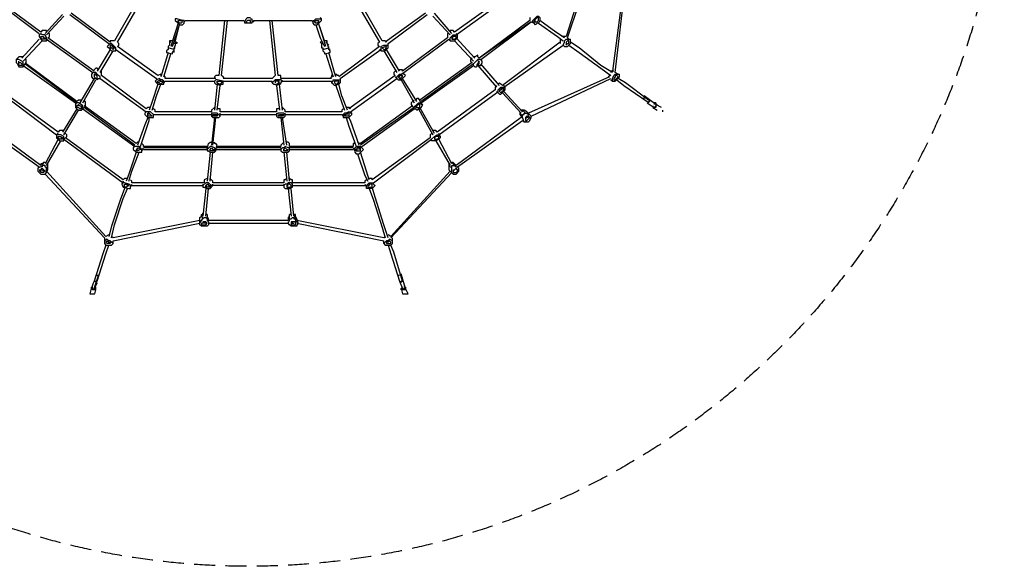
# Model space of a CAD drawing. Units: millimetres. Extents: x -4606 to 4594, y -4607 to 4593.
# Drawn here: x -1399 to 4594, y -4607 to -1282 of the extents above; entities that cross this region are included whole.
import ezdxf

# ---------------------------------------------------------------- set-up
doc = ezdxf.new("R2010")
doc.units = ezdxf.units.MM
doc.header["$LTSCALE"] = 20
doc.linetypes.add('HIDDEN', pattern=[9.525, 6.35, -3.175])
doc.layers.add('2d', color=230, linetype='Continuous')
doc.layers.add('EN-Safetyzone', color=93, linetype='HIDDEN')

msp = doc.modelspace()

# ---------------------------------------------------------------- linework, layer by layer
at = {"layer": '2d'}
for p, q in [((843.1, -1453.9), (843.1, -1427.4)), ((-460.6, -1453.9), (-460.6, -1480.7)), ((2226.1, -1612.8), (2252.5, -1612.8)), ((-1279.7, -2194.6), (-1253.3, -2194.6)), ((1230.9, -2212.2), (1230.9, -2168.2)), ((226.5, -2300.3), (261.7, -2300.3)), ((869.5, -2644), (869.5, -2608.8))]:
    msp.add_line(p, q, dxfattribs=at)
at = {"layer": '2d', "flags": 128}
for points in [[(2058.8, -969.2), (1926.8, -1383.4)], [(1935.6, -1392.2), (2076.4, -969.2)], [(2278.9, -1066.1), (2208.5, -1595.1)], [(2226.1, -1603.9), (2287.7, -1066.1)], [(-654.3, -1119.3), (-821.5, -1409.8)], [(-803.9, -1418.6), (-636.7, -1128.1)], [(623.1, -1128.1), (790.3, -1418.6)], [(807.9, -1409.8), (640.7, -1119.3)], [(-1552.6, -1163.4), (-1279.7, -1365.8)], [(-1270.9, -1357), (-1543.8, -1154.6)], [(1530.2, -1154.6), (1248.5, -1357)], [(1257.3, -1374.6), (1539, -1172.2)], [(-1138.4, -1251.4), (-1244.5, -1365.8)], [(-1094.4, -1251.4), (-856.7, -1427.4)], [(-847.9, -1418.6), (-1085.6, -1242.6)], [(1072, -1242.6), (825.5, -1418.6)], [(843.1, -1427.4), (1081.3, -1251.4)], [(1230.9, -1365.8), (1125.3, -1242.6)], [(-1235.7, -1374.6), (-1129.6, -1260.2)], [(-434.2, -1304.2), (-469.4, -1409.8)], [(-469.4, -1445.1), (-425.4, -1313)], [(-398.5, -1304.2), (-398.5, -1286.6), (-407.3, -1286.6), (-443, -1277.8), (-451.8, -1277.8), (-451.8, -1286.6), (-443, -1295.4), (-434.2, -1304.2), (-425.4, -1313), (-407.3, -1313), (-398.5, -1304.2)], [(-451.8, -1418.6), (-425.4, -1313)], [(-398.5, -1295.4), (-389.7, -1286.6)], [(-389.7, -1286.6), (-37.6, -1286.6)], [(-152.1, -1286.6), (-187.3, -1621.6)], [(-169.7, -1621.6), (-134.5, -1286.6)], [(15.2, -1304.2), (-28.8, -1304.2), (-28.8, -1295.4), (-37.6, -1286.6)], [(-28.8, -1295.4), (-20, -1277.8), (-11.2, -1269), (6.4, -1269)], [(6.4, -1304.2), (6.4, -1286.6), (-11.2, -1286.6), (-20, -1295.4), (-11.2, -1304.2)], [(6.4, -1277.8), (15.2, -1277.8), (15.2, -1286.6), (24, -1295.4)], [(24, -1286.6), (24, -1295.4), (15.2, -1295.4), (15.2, -1304.2)], [(24, -1286.6), (376.6, -1286.6)], [(120.8, -1286.6), (156, -1621.6)], [(173.7, -1621.6), (138.4, -1286.6)], [(376.6, -1286.6), (385.4, -1295.4)], [(385.4, -1286.6), (394.2, -1286.6), (403, -1277.8), (438.2, -1277.8), (429.4, -1269)], [(385.4, -1286.6), (385.4, -1304.2), (394.2, -1313), (411.8, -1313), (438.2, -1286.6), (438.2, -1277.8)], [(403, -1313), (429.4, -1392.2), (455.8, -1445.1)], [(455.8, -1409.8), (420.6, -1304.2)], [(1116.5, -1260.2), (1222.1, -1374.6)], [(1706.3, -1286.6), (1398.2, -1515.9)], [(1407, -1524.7), (1715.1, -1295.4)], [(1706.3, -1269), (1706.3, -1286.6)], [(1715.1, -1295.4), (1732.7, -1304.2), (1723.9, -1295.4), (1723.9, -1286.6), (1750.3, -1260.2), (1759.1, -1260.2), (1767.9, -1269), (1767.9, -1286.6), (1759.1, -1304.2), (1750.3, -1304.2), (1741.5, -1313), (1732.7, -1304.2)], [(1732.7, -1286.6), (1741.5, -1286.6)], [(1759.1, -1304.2), (1874, -1383.4), (1909.2, -1409.8)], [(1918, -1392.2), (1865.2, -1357), (1767.9, -1286.6)], [(-1279.7, -1374.6), (-1270.9, -1365.8)], [(-1279.7, -1374.6), (-1279.7, -1383.4), (-1270.9, -1401), (-1262.1, -1409.8), (-1235.7, -1409.8), (-1235.7, -1392.2), (-1244.5, -1374.6), (-1262.1, -1374.6), (-1270.9, -1365.8)], [(-1235.7, -1357), (-1235.7, -1348.2), (-1262.1, -1348.2), (-1270.9, -1357)], [(-1226.9, -1392.2), (-1218.1, -1383.4), (-1218.1, -1365.8), (-1226.9, -1365.8)], [(464.6, -1445.1), (429.4, -1330.6)], [(1213.3, -1365.8), (1204.5, -1365.8), (1204.5, -1392.2)], [(1213.3, -1401), (1222.1, -1409.8), (1222.1, -1392.2), (1239.7, -1374.6), (1266.1, -1374.6), (1257.3, -1365.8)], [(1248.5, -1357), (1239.7, -1348.2), (1222.1, -1348.2), (1222.1, -1357)], [(1222.1, -1409.8), (1248.5, -1409.8), (1266.1, -1392.2), (1266.1, -1374.6)], [(-1279.7, -1401), (-1385.4, -1515.9)], [(-1376.6, -1533.5), (-1262.1, -1409.8)], [(-1235.7, -1401), (-953.6, -1603.9)], [(-1235.7, -1409.8), (-1226.9, -1401)], [(-944.8, -1595.1), (-1226.9, -1392.2)], [(-856.7, -1427.4), (-856.7, -1436.2)], [(-821.5, -1409.8), (-847.9, -1409.8), (-847.9, -1418.6)], [(-803.9, -1445.1), (-795.1, -1436.2), (-795.1, -1427.4), (-803.9, -1418.6)], [(-469.4, -1409.8), (-487, -1409.8), (-487, -1436.2), (-495.8, -1445.1), (-495.8, -1463.1)], [(-451.8, -1418.6), (-443, -1418.6), (-451.8, -1427.4), (-451.8, -1436.2), (-460.6, -1463.1), (-495.8, -1453.9)], [(-478.2, -1418.6), (-487, -1418.6)], [(-460.6, -1383.4), (-478.2, -1445.1)], [(-443, -1418.6), (-443, -1427.4), (-460.6, -1427.4)], [(438.2, -1418.6), (429.4, -1418.6), (438.2, -1427.4), (447, -1427.4)], [(438.2, -1427.4), (438.2, -1453.9), (447, -1453.9)], [(447, -1463.1), (482.2, -1453.9), (473.4, -1427.4)], [(473.4, -1409.8), (455.8, -1409.8)], [(464.6, -1418.6), (473.4, -1418.6)], [(482.2, -1436.2), (473.4, -1427.4), (473.4, -1409.8)], [(790.3, -1418.6), (781.5, -1427.4), (781.5, -1436.2), (790.3, -1445.1)], [(799.1, -1445.1), (816.7, -1436.2), (843.1, -1436.2)], [(834.3, -1418.6), (825.5, -1409.8), (807.9, -1409.8)], [(1204.5, -1392.2), (931.2, -1595.1)], [(940, -1603.9), (1213.3, -1401)], [(1230.9, -1392.2), (1239.7, -1392.2)], [(1248.5, -1409.8), (1363, -1533.5)], [(1371.8, -1515.9), (1257.3, -1392.2)], [(1891.6, -1418.6), (1539, -1683.2)], [(1547.8, -1692), (1909.2, -1436.2)], [(1891.6, -1401), (1891.6, -1427.4)], [(1926.8, -1383.4), (1900.4, -1383.4)], [(1909.2, -1436.2), (1918, -1418.6), (1918, -1409.8), (1926.8, -1401), (1953.2, -1401)], [(1909.2, -1436.2), (1918, -1445.1)], [(1918, -1445.1), (1935.6, -1445.1), (1953.2, -1427.4), (1953.2, -1401)], [(1944.4, -1401), (1935.6, -1392.2)], [(1944.4, -1436.2), (2006, -1480.7), (2138.1, -1577.5), (2199.7, -1621.6)], [(2208.5, -1603.9), (2138.1, -1559.9), (2006, -1453.9), (1953.2, -1418.6)], [(-847.9, -1463.1), (-927.2, -1595.1)], [(-909.6, -1603.9), (-830.3, -1471.9)], [(-839.1, -1445.1), (-821.5, -1453.9)], [(-812.7, -1463.1), (-566.2, -1639.2)], [(-557.4, -1621.6), (-803.9, -1445.1)], [(-495.8, -1480.7), (-504.6, -1515.9), (-539.8, -1630.4)], [(-522.2, -1630.4), (-513.4, -1603.9), (-478.2, -1489.5)], [(-495.8, -1463.1), (-504.6, -1471.9), (-504.6, -1480.7), (-469.4, -1489.5)], [(-469.4, -1480.7), (-460.6, -1471.9)], [(-469.4, -1489.5), (-469.4, -1480.7)], [(-460.6, -1453.9), (-451.8, -1453.9)], [(447, -1453.9), (447, -1471.9), (455.8, -1480.7), (455.8, -1489.5), (491, -1480.7), (491, -1471.9), (482.2, -1463.1)], [(464.6, -1489.5), (473.4, -1515.9), (508.6, -1630.4)], [(491, -1463.1), (482.2, -1463.1), (482.2, -1445.1)], [(526.2, -1630.4), (517.4, -1603.9), (482.2, -1480.7)], [(790.3, -1445.1), (543.8, -1630.4)], [(552.6, -1639.2), (799.1, -1463.1)], [(790.3, -1463.1), (799.1, -1463.1)], [(799.1, -1445.1), (799.1, -1471.9), (825.5, -1471.9), (834.3, -1463.1), (843.1, -1453.9)], [(807.9, -1453.9), (825.5, -1445.1)], [(834.3, -1445.1), (807.9, -1453.9), (816.7, -1463.1), (825.5, -1463.1), (834.3, -1453.9), (825.5, -1445.1)], [(816.7, -1471.9), (896, -1603.9)], [(913.6, -1595.1), (834.3, -1463.1)], [(-1376.6, -1507.1), (-1403, -1507.1), (-1420.6, -1524.7), (-1420.6, -1542.3), (-1411.8, -1551.1), (-1403, -1568.7), (-1376.6, -1568.7), (-1376.6, -1542.3), (-1385.4, -1533.5), (-1403, -1524.7), (-1420.6, -1524.7)], [(-1403, -1542.3), (-1394.2, -1542.3), (-1385.4, -1551.1), (-1385.4, -1559.9), (-1403, -1559.9), (-1403, -1533.5)], [(-1376.6, -1568.7), (-1359, -1542.3), (-1359, -1524.7), (-1367.8, -1524.7)], [(-1050.4, -1780), (-1359, -1551.1)], [(1354.2, -1542.3), (1036.8, -1771.2)], [(1354.2, -1515.9), (1345.3, -1524.7), (1345.3, -1533.5), (1354.2, -1542.3)], [(1398.2, -1515.9), (1389.4, -1507.1), (1389.4, -1498.3), (1371.8, -1507.1), (1363, -1507.1)], [(1407, -1559.9), (1415.8, -1542.3), (1415.8, -1533.5), (1407, -1524.7), (1389.4, -1524.7), (1363, -1551.1)], [(1363, -1559.9), (1363, -1551.1)], [(1398.2, -1533.5), (1380.6, -1559.9), (1407, -1559.9)], [(1389.4, -1559.9), (1398.2, -1551.1), (1398.2, -1533.5), (1389.4, -1533.5)], [(1521.4, -1683.2), (1407, -1551.1)], [(-1376.6, -1559.9), (-1059.2, -1788.8)], [(-953.6, -1603.9), (-962.4, -1612.8)], [(-962.4, -1612.8), (-962.4, -1630.4), (-953.6, -1639.2), (-927.2, -1639.2)], [(-909.6, -1630.4), (-918.4, -1621.6), (-927.2, -1612.8), (-936, -1603.9), (-953.6, -1603.9)], [(-918.4, -1586.3), (-927.2, -1577.5), (-936, -1577.5), (-944.8, -1586.3)], [(-936, -1612.8), (-944.8, -1612.8), (-944.8, -1630.4), (-936, -1639.2)], [(-936, -1612.8), (-936, -1621.6)], [(-900.8, -1621.6), (-900.8, -1595.1)], [(-539.8, -1621.6), (-539.8, -1612.8), (-557.4, -1621.6)], [(543.8, -1621.6), (535, -1621.6), (526.2, -1612.8), (526.2, -1621.6)], [(896, -1595.1), (887.1, -1595.1), (878.3, -1603.9), (878.3, -1612.8), (887.1, -1621.6)], [(887.1, -1630.4), (896, -1639.2), (904.8, -1648), (922.4, -1648), (948.8, -1621.6), (940, -1612.8)], [(896, -1639.2), (896, -1630.4), (913.6, -1612.8), (922.4, -1612.8), (940, -1603.9)], [(931.2, -1595.1), (931.2, -1586.3), (904.8, -1586.3)], [(940, -1612.8), (940, -1603.9)], [(1045.6, -1788.8), (1363, -1559.9)], [(1363, -1559.9), (1371.8, -1568.7), (1380.6, -1568.7), (1389.4, -1559.9)], [(1389.4, -1559.9), (1503.8, -1692)], [(2190.9, -1612.8), (2190.9, -1621.6), (2182.1, -1630.4)], [(2217.3, -1595.1), (2199.7, -1595.1), (2199.7, -1603.9)], [(2199.7, -1648), (2208.5, -1656.8), (2208.5, -1639.2), (2217.3, -1621.6), (2226.1, -1612.8)], [(2208.5, -1656.8), (2226.1, -1656.8), (2252.5, -1630.4), (2252.5, -1612.8)], [(2243.7, -1612.8), (2226.1, -1603.9)], [(-944.8, -1639.2), (-1032.8, -1788.8)], [(-1015.2, -1788.8), (-936, -1648)], [(-927.2, -1621.6), (-936, -1621.6)], [(-936, -1639.2), (-927.2, -1648), (-918.4, -1639.2), (-909.6, -1639.2)], [(-927.2, -1639.2), (-927.2, -1621.6)], [(-909.6, -1639.2), (-909.6, -1630.4)], [(-909.6, -1639.2), (-627.9, -1842.1)], [(-627.9, -1824.5), (-900.8, -1621.6)], [(-557.4, -1674.4), (-592.7, -1780), (-610.3, -1833.3)], [(-592.7, -1833.3), (-566.2, -1744.8), (-539.8, -1674.4)], [(-566.2, -1639.2), (-566.2, -1648), (-575, -1656.8), (-566.2, -1665.6), (-557.4, -1674.4), (-522.2, -1674.4), (-522.2, -1656.8), (-531, -1648), (-539.8, -1648), (-548.6, -1639.2), (-566.2, -1648)], [(-531, -1656.8), (-531, -1665.6), (-539.8, -1674.4), (-548.6, -1665.6), (-557.4, -1665.6), (-557.4, -1656.8), (-548.6, -1648), (-539.8, -1656.8)], [(-548.6, -1656.8), (-531, -1656.8)], [(-513.4, -1639.2), (-513.4, -1630.4), (-522.2, -1621.6)], [(-522.2, -1665.6), (-513.4, -1656.8)], [(-204.9, -1639.2), (-513.4, -1639.2)], [(-513.4, -1656.8), (-213.7, -1656.8)], [(-187.3, -1621.6), (-204.9, -1621.6), (-213.7, -1630.4), (-213.7, -1639.2)], [(-160.9, -1674.4), (-160.9, -1656.8), (-196.1, -1648), (-204.9, -1648), (-213.7, -1656.8), (-213.7, -1665.6), (-204.9, -1674.4), (-196.1, -1674.4), (-178.5, -1683.2), (-169.7, -1674.4), (-160.9, -1674.4)], [(-196.1, -1674.4), (-213.7, -1833.3)], [(-152.1, -1639.2), (-160.9, -1630.4), (-169.7, -1621.6)], [(138.4, -1639.2), (-160.9, -1639.2)], [(-160.9, -1656.8), (138.4, -1656.8)], [(156, -1621.6), (138.4, -1639.2)], [(191.3, -1674.4), (191.3, -1665.6), (200.1, -1656.8), (191.3, -1648), (156, -1648), (138.4, -1665.6), (138.4, -1656.8)], [(138.4, -1665.6), (147.2, -1674.4), (156, -1674.4), (164.9, -1683.2), (173.7, -1674.4)], [(182.5, -1656.8), (156, -1656.8), (156, -1665.6)], [(191.3, -1674.4), (164.9, -1674.4)], [(191.3, -1639.2), (191.3, -1621.6), (173.7, -1621.6)], [(173.7, -1674.4), (173.7, -1665.6), (182.5, -1665.6), (173.7, -1656.8)], [(200.1, -1833.3), (182.5, -1674.4)], [(499.8, -1639.2), (191.3, -1639.2)], [(191.3, -1656.8), (499.8, -1656.8)], [(508.6, -1621.6), (499.8, -1621.6), (499.8, -1630.4), (491, -1639.2)], [(552.6, -1639.2), (552.6, -1665.6), (543.8, -1674.4), (526.2, -1683.2), (517.4, -1683.2), (508.6, -1674.4), (499.8, -1665.6), (508.6, -1656.8), (508.6, -1648), (552.6, -1648)], [(499.8, -1656.8), (499.8, -1665.6)], [(543.8, -1656.8), (517.4, -1656.8), (517.4, -1665.6), (526.2, -1674.4), (535, -1674.4), (535, -1665.6), (543.8, -1665.6), (543.8, -1656.8)], [(596.6, -1833.3), (561.4, -1744.8), (543.8, -1674.4)], [(887.1, -1621.6), (605.4, -1824.5)], [(614.3, -1842.1), (896, -1639.2)], [(931.2, -1621.6), (913.6, -1621.6), (904.8, -1630.4), (913.6, -1639.2), (922.4, -1639.2), (922.4, -1630.4), (931.2, -1630.4), (931.2, -1621.6)], [(913.6, -1630.4), (913.6, -1621.6)], [(922.4, -1648), (1001.6, -1788.8)], [(1019.2, -1780), (931.2, -1639.2)], [(1539, -1683.2), (1530.2, -1674.4), (1521.4, -1665.6), (1512.6, -1674.4)], [(2190.9, -1630.4), (1697.5, -1850.9)], [(1715.1, -1868.5), (2199.7, -1639.2)], [(2234.9, -1648), (2278.9, -1683.2), (2419.8, -1780), (2428.6, -1788.8), (2428.6, -1780), (2437.4, -1780), (2437.4, -1771.2), (2428.6, -1771.2), (2287.7, -1665.6), (2243.7, -1639.2)], [(-1526.2, -1718.4), (-1174.1, -1982.9)], [(-1165.3, -1965.3), (-1517.4, -1709.6)], [(-196.1, -1833.3), (-178.5, -1683.2)], [(164.9, -1683.2), (182.5, -1833.3)], [(526.2, -1683.2), (561.4, -1788.8), (579, -1833.3)], [(1495, -1709.6), (1142.9, -1965.3)], [(1151.7, -1982.9), (1503.8, -1727.2)], [(1503.8, -1683.2), (1495, -1692), (1495, -1709.6)], [(1503.8, -1718.4), (1512.6, -1727.2), (1512.6, -1709.6), (1530.2, -1692), (1556.6, -1692), (1547.8, -1683.2)], [(1512.6, -1727.2), (1521.4, -1736), (1530.2, -1736), (1556.6, -1709.6), (1556.6, -1692)], [(1521.4, -1709.6), (1530.2, -1709.6), (1539, -1700.8)], [(1521.4, -1709.6), (1521.4, -1718.4), (1530.2, -1727.2), (1547.8, -1709.6), (1547.8, -1700.8), (1530.2, -1700.8), (1530.2, -1709.6)], [(1539, -1727.2), (1653.5, -1850.9)], [(1662.3, -1842.1), (1547.8, -1718.4)], [(-1059.2, -1797.6), (-1050.4, -1788.8)], [(-1059.2, -1797.6), (-1059.2, -1815.7), (-1041.6, -1833.3), (-1024, -1833.3), (-1015.2, -1824.5), (-1015.2, -1806.9), (-1024, -1797.6), (-1041.6, -1788.8), (-1050.4, -1788.8)], [(-1024, -1771.2), (-1041.6, -1771.2), (-1050.4, -1780)], [(-1041.6, -1797.6), (-1041.6, -1806.9)], [(-1006.4, -1806.9), (-997.6, -1806.9), (-997.6, -1780), (-1006.4, -1780)], [(1001.6, -1771.2), (984, -1788.8), (984, -1797.6), (1001.6, -1824.5), (1001.6, -1815.7), (1010.4, -1806.9), (1019.2, -1797.6), (1028, -1788.8), (1045.6, -1788.8), (1045.6, -1797.6), (1036.8, -1771.2), (1028, -1762.4), (1019.2, -1762.4), (1010.4, -1771.2)], [(1001.6, -1824.5), (1010.4, -1824.5), (1019.2, -1833.3), (1028, -1824.5), (1036.8, -1824.5), (1045.6, -1815.7), (1054.4, -1797.6), (1045.6, -1797.6)], [(2472.6, -1797.6), (2402.2, -1744.8), (2402.2, -1762.4), (2393.4, -1762.4)], [(2419.8, -1788.8), (2463.8, -1815.7), (2472.6, -1806.9)], [(2472.6, -1788.8), (2472.6, -1815.7), (2455, -1815.7), (2481.4, -1833.3)], [(2472.6, -1788.8), (2463.8, -1788.8), (2463.8, -1797.6)], [(2507.8, -1815.7), (2472.6, -1797.6), (2481.4, -1797.6), (2472.6, -1806.9)], [(-1050.4, -1824.5), (-1138.4, -1965.3)], [(-1129.6, -1982.9), (-1041.6, -1833.3)], [(-1015.2, -1824.5), (-1006.4, -1815.7)], [(-1015.2, -1824.5), (-698.3, -2053.3)], [(-689.5, -2035.7), (-1006.4, -1806.9)], [(-636.7, -1850.9), (-627.9, -1842.1)], [(-636.7, -1850.9), (-636.7, -1859.7), (-619.1, -1877.3), (-583.9, -1877.3), (-583.9, -1859.7), (-601.5, -1842.1), (-627.9, -1842.1)], [(-601.5, -1815.7), (-619.1, -1815.7), (-627.9, -1824.5)], [(-610.3, -1850.9), (-592.7, -1868.5), (-619.1, -1868.5), (-619.1, -1850.9)], [(-610.3, -1850.9), (-619.1, -1850.9)], [(-610.3, -1859.7), (-610.3, -1850.9)], [(-575, -1842.1), (-575, -1833.3), (-583.9, -1824.5)], [(-231.3, -1842.1), (-575, -1842.1)], [(-213.7, -1815.7), (-231.3, -1833.3), (-231.3, -1842.1)], [(-231.3, -1850.9), (-231.3, -1868.5), (-222.5, -1877.3), (-187.3, -1877.3), (-178.5, -1868.5), (-196.1, -1850.9), (-231.3, -1850.9)], [(-178.5, -1842.1), (-178.5, -1824.5), (-196.1, -1824.5)], [(164.9, -1842.1), (-178.5, -1842.1)], [(-178.5, -1868.5), (-178.5, -1850.9)], [(182.5, -1824.5), (164.9, -1824.5), (164.9, -1842.1)], [(217.7, -1859.7), (208.9, -1850.9), (173.7, -1850.9), (164.9, -1859.7)], [(164.9, -1850.9), (164.9, -1868.5), (173.7, -1877.3), (208.9, -1877.3), (217.7, -1868.5), (217.7, -1850.9)], [(217.7, -1842.1), (217.7, -1833.3), (208.9, -1824.5), (200.1, -1815.7)], [(561.4, -1842.1), (217.7, -1842.1)], [(570.2, -1824.5), (561.4, -1833.3), (561.4, -1842.1)], [(570.2, -1859.7), (570.2, -1877.3), (605.4, -1877.3), (623.1, -1859.7), (623.1, -1850.9), (614.3, -1850.9), (605.4, -1842.1), (587.8, -1850.9)], [(605.4, -1850.9), (579, -1850.9), (570.2, -1859.7)], [(605.4, -1850.9), (605.4, -1868.5), (579, -1868.5), (579, -1859.7), (587.8, -1859.7), (587.8, -1850.9)], [(614.3, -1824.5), (605.4, -1815.7), (587.8, -1815.7)], [(596.6, -1859.7), (596.6, -1850.9)], [(623.1, -1850.9), (614.3, -1842.1)], [(992.8, -1806.9), (675.9, -2035.7)], [(684.7, -2053.3), (1001.6, -1824.5)], [(1028, -1824.5), (1116.5, -1982.9)], [(1125.3, -1974.1), (1036.8, -1815.7)], [(1644.7, -1842.1), (1644.7, -1859.7), (1653.5, -1868.5), (1653.5, -1877.3)], [(1644.7, -1850.9), (1662.3, -1868.5)], [(1715.1, -1868.5), (1688.7, -1842.1), (1671.1, -1833.3), (1653.5, -1833.3)], [(1679.9, -1850.9), (1662.3, -1833.3)], [(1662.3, -1859.7), (1671.1, -1859.7), (1671.1, -1850.9), (1688.7, -1850.9), (1697.5, -1859.7), (1706.3, -1859.7)], [(2455, -1806.9), (2455, -1815.7)], [(2516.6, -1842.1), (2516.6, -1833.3)], [(-1675.9, -1894.9), (-1279.7, -2177)], [(-1270.9, -2168.2), (-1667.1, -1877.3)], [(-619.1, -1877.3), (-636.7, -1921.3), (-680.7, -2044.5)], [(-663.1, -2053.3), (-610.3, -1894.9), (-610.3, -1877.3)], [(-583.9, -1859.7), (-231.3, -1859.7)], [(-213.7, -1877.3), (-231.3, -2044.5)], [(-222.5, -2044.5), (-204.9, -1877.3)], [(-178.5, -1859.7), (164.9, -1859.7)], [(191.3, -1877.3), (208.9, -2044.5)], [(226.5, -2044.5), (200.1, -1877.3)], [(217.7, -1859.7), (561.4, -1859.7)], [(561.4, -1859.7), (570.2, -1868.5)], [(587.8, -1877.3), (605.4, -1930.1), (649.5, -2053.3)], [(667.1, -2044.5), (614.3, -1894.9), (605.4, -1877.3)], [(1653.5, -1877.3), (1257.3, -2168.2)], [(1266.1, -2177), (1662.3, -1894.9)], [(1662.3, -1894.9), (1671.1, -1903.7), (1662.3, -1877.3), (1662.3, -1859.7)], [(1671.1, -1903.7), (1697.5, -1903.7), (1706.3, -1894.9), (1715.1, -1877.3), (1715.1, -1868.5)], [(1679.9, -1877.3), (1679.9, -1894.9), (1688.7, -1894.9), (1706.3, -1877.3), (1697.5, -1868.5), (1688.7, -1868.5), (1679.9, -1877.3)], [(1679.9, -1886.1), (1688.7, -1877.3)], [(1697.5, -1877.3), (1679.9, -1877.3)], [(1688.7, -1877.3), (1688.7, -1868.5)], [(-1165.3, -1974.1), (-1174.1, -1982.9), (-1174.1, -2000.5), (-1165.3, -2009.3), (-1156.1, -2018.1), (-1129.6, -2018.1), (-1129.6, -1991.7), (-1147.3, -1982.9), (-1174.1, -1982.9)], [(-1129.6, -1956.5), (-1156.1, -1956.5), (-1165.3, -1965.3)], [(-1129.6, -2009.3), (-1112, -1991.7), (-1112, -1982.9), (-1120.8, -1974.1)], [(1107.7, -1965.3), (1107.7, -1974.1), (1098.9, -1982.9), (1098.9, -2000.5)], [(1142.9, -1965.3), (1134.1, -1956.5), (1116.5, -1956.5)], [(1160.5, -1991.7), (1151.7, -1974.1)], [(-1165.3, -2009.3), (-1244.5, -2159.4)], [(-1235.7, -2168.2), (-1147.3, -2018.1)], [(-1147.3, -2000.5), (-1138.4, -2000.5)], [(-1129.6, -2009.3), (-768.7, -2273.9)], [(-768.7, -2256.3), (-1120.8, -2000.5)], [(-671.9, -2026.9), (-680.7, -2026.9), (-689.5, -2035.7)], [(-645.5, -2053.3), (-645.5, -2044.5), (-654.3, -2035.7)], [(-257.7, -2071), (-257.7, -2079.8), (-248.9, -2079.8), (-240.1, -2088.6), (-213.7, -2088.6), (-204.9, -2079.8), (-204.9, -2071), (-213.7, -2062.2), (-231.3, -2053.3), (-240.1, -2053.3), (-257.7, -2071), (-248.9, -2035.7), (-240.1, -2026.9), (-231.3, -2026.9)], [(-204.9, -2071), (-196.1, -2044.5), (-204.9, -2035.7), (-213.7, -2035.7), (-213.7, -2026.9)], [(208.9, -2026.9), (191.3, -2044.5), (191.3, -2053.3)], [(244.1, -2053.3), (244.1, -2035.7), (235.3, -2026.9), (226.5, -2026.9)], [(640.7, -2035.7), (631.9, -2035.7), (631.9, -2053.3)], [(675.9, -2035.7), (667.1, -2035.7), (658.3, -2026.9)], [(1098.9, -2000.5), (746.3, -2256.3)], [(755.1, -2273.9), (1107.7, -2009.3)], [(1107.7, -2009.3), (1125.3, -1991.7), (1142.9, -1982.9), (1151.7, -1982.9), (1160.5, -1991.7), (1160.5, -2000.5), (1151.7, -2009.3), (1134.1, -2018.1), (1107.7, -2018.1)], [(1107.7, -2018.1), (1107.7, -2009.3)], [(1134.1, -2018.1), (1222.1, -2168.2)], [(1230.9, -2159.4), (1151.7, -2009.3)], [(-689.5, -2088.6), (-733.5, -2221), (-751.1, -2265.1)], [(-733.5, -2265.1), (-715.9, -2203.4), (-671.9, -2088.6)], [(-698.3, -2053.3), (-707.1, -2062.2)], [(-707.1, -2062.2), (-707.1, -2071), (-698.3, -2079.8), (-689.5, -2088.6), (-654.3, -2088.6), (-654.3, -2071), (-663.1, -2062.2), (-671.9, -2053.3), (-698.3, -2053.3)], [(-689.5, -2079.8), (-680.7, -2062.2), (-671.9, -2062.2), (-663.1, -2071), (-680.7, -2079.8), (-689.5, -2079.8)], [(-680.7, -2062.2), (-680.7, -2071)], [(-654.3, -2079.8), (-645.5, -2062.2)], [(-257.7, -2053.3), (-645.5, -2053.3)], [(-645.5, -2071), (-257.7, -2071)], [(-240.1, -2088.6), (-257.7, -2265.1)], [(-240.1, -2265.1), (-222.5, -2088.6)], [(-204.9, -2071), (191.3, -2071)], [(191.3, -2053.3), (-196.1, -2053.3)], [(631.9, -2062.2), (235.3, -2062.2), (217.7, -2053.3), (208.9, -2062.2), (200.1, -2062.2), (191.3, -2071)], [(191.3, -2062.2), (191.3, -2079.8), (200.1, -2088.6), (235.3, -2088.6), (244.1, -2079.8), (244.1, -2062.2)], [(235.3, -2079.8), (208.9, -2079.8), (208.9, -2071), (217.7, -2062.2), (226.5, -2071), (235.3, -2071), (226.5, -2079.8)], [(208.9, -2088.6), (226.5, -2265.1)], [(244.1, -2265.1), (226.5, -2088.6)], [(631.9, -2053.3), (244.1, -2053.3)], [(244.1, -2071), (631.9, -2071)], [(631.9, -2062.2), (640.7, -2079.8)], [(640.7, -2062.2), (640.7, -2088.6), (649.5, -2097.4), (667.1, -2097.4), (693.5, -2071), (684.7, -2062.2), (675.9, -2053.3), (658.3, -2053.3), (640.7, -2062.2)], [(649.5, -2071), (658.3, -2071)], [(667.1, -2071), (667.1, -2062.2)], [(728.7, -2256.3), (711.1, -2203.4), (675.9, -2088.6)], [(684.7, -2062.2), (684.7, -2053.3)], [(-1244.5, -2150.2), (-1253.3, -2150.2), (-1262.1, -2159.4), (-1270.9, -2159.4), (-1270.9, -2168.2)], [(-1253.3, -2150.2), (-1262.1, -2168.2)], [(658.3, -2097.4), (702.3, -2229.9), (719.9, -2265.1)], [(1257.3, -2168.2), (1239.7, -2150.2), (1230.9, -2150.2), (1248.5, -2168.2)], [(-1279.7, -2177), (-1288.5, -2185.8), (-1288.5, -2203.4), (-1279.7, -2212.2), (-1270.9, -2221), (-1244.5, -2221), (-1235.7, -2212.2), (-1235.7, -2185.8), (-1244.5, -2177), (-1244.5, -2168.2), (-1262.1, -2168.2), (-1262.1, -2177), (-1270.9, -2177), (-1288.5, -2185.8)], [(-1270.9, -2194.6), (-1262.1, -2185.8), (-1244.5, -2203.4), (-1253.3, -2212.2), (-1270.9, -2212.2), (-1270.9, -2203.4), (-1279.7, -2203.4)], [(-1262.1, -2194.6), (-1253.3, -2203.4)], [(-1235.7, -2212.2), (-1226.9, -2194.6), (-1226.9, -2159.4)], [(-1235.7, -2185.8), (-1226.9, -2168.2)], [(-874.4, -2600), (-1235.7, -2203.4)], [(1222.1, -2203.4), (860.7, -2600)], [(860.7, -2608.8), (1230.9, -2212.2)], [(1213.3, -2159.4), (1213.3, -2194.6), (1239.7, -2221)], [(1230.9, -2185.8), (1213.3, -2168.2)], [(1230.9, -2168.2), (1248.5, -2168.2), (1257.3, -2177), (1266.1, -2177), (1274.9, -2185.8)], [(1239.7, -2194.6), (1239.7, -2212.2), (1257.3, -2212.2), (1266.1, -2203.4), (1266.1, -2194.6), (1257.3, -2185.8)], [(1239.7, -2221), (1257.3, -2221), (1274.9, -2203.4), (1274.9, -2185.8)], [(1239.7, -2203.4), (1257.3, -2185.8)], [(1239.7, -2194.6), (1248.5, -2194.6)], [(-1244.5, -2221), (-883.2, -2608.8)], [(-768.7, -2265.1), (-777.5, -2282.7)], [(-724.7, -2309.1), (-724.7, -2291.5), (-733.5, -2282.7), (-759.9, -2273.9), (-768.7, -2273.9), (-777.5, -2282.7), (-768.7, -2300.3), (-733.5, -2309.1), (-724.7, -2309.1)], [(-742.3, -2247.5), (-759.9, -2247.5), (-768.7, -2256.3)], [(-715.9, -2273.9), (-715.9, -2265.1), (-724.7, -2256.3)], [(-275.3, -2273.9), (-715.9, -2273.9)], [(208.9, -2291.5), (-231.3, -2291.5), (-248.9, -2273.9), (-266.5, -2273.9), (-284.1, -2291.5)], [(-257.7, -2247.5), (-275.3, -2256.3), (-275.3, -2273.9)], [(-222.5, -2273.9), (-222.5, -2265.1), (-231.3, -2256.3), (-240.1, -2256.3), (-240.1, -2247.5)], [(208.9, -2273.9), (-222.5, -2273.9)], [(226.5, -2247.5), (217.7, -2256.3), (208.9, -2256.3), (208.9, -2273.9)], [(261.7, -2300.3), (261.7, -2282.7), (252.9, -2273.9), (235.3, -2273.9), (226.5, -2282.7), (217.7, -2282.7), (208.9, -2291.5)], [(261.7, -2273.9), (261.7, -2256.3), (252.9, -2256.3), (244.1, -2247.5)], [(702.3, -2273.9), (261.7, -2273.9)], [(711.1, -2256.3), (702.3, -2265.1), (702.3, -2273.9)], [(711.1, -2291.5), (728.7, -2273.9), (755.1, -2273.9)], [(746.3, -2256.3), (746.3, -2247.5), (728.7, -2247.5)], [(755.1, -2282.7), (755.1, -2273.9)], [(-759.9, -2309.1), (-786.3, -2379.5), (-839.1, -2538.4), (-856.7, -2600)], [(-839.1, -2608.8), (-821.5, -2529.6), (-768.7, -2370.7), (-742.3, -2309.1)], [(-759.9, -2300.3), (-759.9, -2282.7), (-751.1, -2282.7), (-742.3, -2291.5), (-733.5, -2291.5), (-751.1, -2300.3), (-759.9, -2300.3)], [(-742.3, -2282.7), (-742.3, -2291.5)], [(-724.7, -2300.3), (-715.9, -2282.7)], [(-715.9, -2291.5), (-284.1, -2291.5)], [(-284.1, -2282.7), (-284.1, -2300.3), (-275.3, -2300.3), (-257.7, -2309.1), (-240.1, -2309.1), (-222.5, -2291.5)], [(-266.5, -2309.1), (-284.1, -2476.3)], [(-266.5, -2291.5), (-257.7, -2291.5)], [(-266.5, -2476.3), (-248.9, -2309.1)], [(-222.5, -2291.5), (-222.5, -2282.7)], [(208.9, -2282.7), (208.9, -2300.3), (217.7, -2309.1), (244.1, -2309.1), (252.9, -2300.3)], [(252.9, -2300.3), (252.9, -2291.5), (244.1, -2282.7), (235.3, -2282.7), (226.5, -2291.5), (226.5, -2300.3)], [(226.5, -2291.5), (235.3, -2291.5)], [(235.3, -2309.1), (252.9, -2476.3)], [(270.5, -2476.3), (252.9, -2309.1)], [(261.7, -2291.5), (702.3, -2291.5)], [(702.3, -2282.7), (711.1, -2300.3)], [(755.1, -2282.7), (763.9, -2291.5), (746.3, -2309.1), (711.1, -2309.1), (711.1, -2291.5)], [(728.7, -2309.1), (755.1, -2379.5), (807.9, -2547.2), (825.5, -2608.8)], [(843.1, -2608.8), (816.7, -2529.6), (763.9, -2361.9), (746.3, -2300.3)], [(-301.7, -2503.2), (-830.3, -2608.8)], [(-257.7, -2467.5), (-257.7, -2503.2), (-248.9, -2512), (-248.9, -2529.6), (-257.7, -2538.4), (-292.9, -2538.4), (-301.7, -2529.6), (-301.7, -2485.1), (-292.9, -2476.3), (-292.9, -2467.5), (-284.1, -2467.5), (-284.1, -2458.7)], [(-301.7, -2520.8), (-292.9, -2503.2), (-284.1, -2493.9), (-275.3, -2485.1), (-266.5, -2485.1), (-257.7, -2493.9)], [(-284.1, -2493.9), (-292.9, -2467.5)], [(-266.5, -2520.8), (-292.9, -2520.8), (-292.9, -2529.6), (-266.5, -2529.6), (-257.7, -2520.8), (-266.5, -2512), (-284.1, -2512)], [(-275.3, -2520.8), (-275.3, -2512)], [(-257.7, -2467.5), (-266.5, -2467.5)], [(-248.9, -2503.2), (-248.9, -2493.9), (-257.7, -2476.3)], [(235.3, -2503.2), (-248.9, -2503.2)], [(235.3, -2512), (235.3, -2520.8), (244.1, -2503.2), (244.1, -2467.5)], [(244.1, -2476.3), (235.3, -2485.1), (235.3, -2503.2)], [(244.1, -2493.9), (252.9, -2493.9), (261.7, -2485.1), (270.5, -2485.1), (270.5, -2493.9), (279.3, -2493.9), (279.3, -2503.2), (288.1, -2512), (288.1, -2520.8), (296.9, -2520.8), (288.1, -2529.6), (288.1, -2538.4), (252.9, -2538.4), (244.1, -2529.6), (235.3, -2520.8)], [(252.9, -2467.5), (244.1, -2467.5)], [(252.9, -2512), (252.9, -2529.6), (279.3, -2529.6), (279.3, -2512), (252.9, -2512)], [(261.7, -2520.8), (261.7, -2512)], [(296.9, -2520.8), (288.1, -2493.9), (279.3, -2476.3), (279.3, -2467.5), (270.5, -2467.5), (279.3, -2493.9)], [(816.7, -2608.8), (288.1, -2503.2)], [(-830.3, -2626.4), (-301.7, -2520.8)], [(-248.9, -2520.8), (235.3, -2520.8)], [(252.9, -2520.8), (270.5, -2520.8)], [(288.1, -2520.8), (816.7, -2626.4)], [(-883.2, -2608.8), (-883.2, -2644), (-874.4, -2652.8), (-839.1, -2652.8), (-830.3, -2644), (-839.1, -2635.2), (-847.9, -2626.4), (-856.7, -2626.4), (-865.6, -2617.6), (-883.2, -2626.4)], [(-856.7, -2591.2), (-874.4, -2600)], [(-830.3, -2608.8), (-839.1, -2600)], [(-830.3, -2644), (-830.3, -2626.4)], [(825.5, -2600), (816.7, -2608.8)], [(869.5, -2626.4), (851.9, -2617.6), (843.1, -2626.4), (834.3, -2626.4), (816.7, -2644), (816.7, -2626.4)], [(860.7, -2600), (843.1, -2591.2)], [(-874.4, -2652.8), (-892, -2705.7), (-944.8, -2873.4), (-936, -2873.4), (-936, -2882.2), (-927.2, -2873.4), (-874.4, -2705.7), (-856.7, -2652.8)], [(816.7, -2644), (825.5, -2652.8), (860.7, -2652.8), (869.5, -2644)], [(843.1, -2652.8), (860.7, -2705.7), (913.6, -2873.4), (922.4, -2882.2), (922.4, -2873.4), (931.2, -2873.4), (878.3, -2696.9), (860.7, -2652.8)], [(-953.6, -2926.2), (-953.6, -2917.4), (-962.4, -2917.4), (-944.8, -2873.4)], [(-944.8, -2917.4), (-918.4, -2837.7), (-936, -2837.7)], [(913.6, -2837.7), (904.8, -2837.7)], [(913.6, -2873.4), (931.2, -2917.4), (931.2, -2926.2)], [(940, -2926.2), (940, -2917.4), (948.8, -2917.4), (922.4, -2828.9)], [(-936, -2926.2), (-953.6, -2926.2), (-962.4, -2917.4), (-962.4, -2908.6), (-972.6, -2949.5), (-941.8, -2949.5), (-936, -2926.2), (-936, -2908.6), (-944.8, -2908.6)], [(-953.6, -2908.6), (-962.4, -2908.6)], [(-927.2, -2882.2), (-944.8, -2917.4), (-944.8, -2926.2)], [(948.8, -2908.6), (948.8, -2926.2), (922.4, -2926.2), (922.4, -2917.4), (930.4, -2949.5), (964.8, -2949.5), (948.8, -2917.4)], [(931.2, -2908.6), (922.4, -2917.4)], [(948.8, -2908.6), (940, -2908.6)]]:
    msp.add_lwpolyline(points, dxfattribs=at)
for points in [[(-434.2, -1295.4), (-434.2, -1286.6), (-416.6, -1286.6), (-407.3, -1295.4), (-416.6, -1304.2), (-425.4, -1304.2)], [(403, -1286.6), (420.6, -1286.6), (420.6, -1295.4), (411.8, -1304.2), (403, -1304.2), (394.2, -1295.4)], [(1732.7, -1295.4), (1750.3, -1295.4), (1759.1, -1286.6), (1759.1, -1269), (1750.3, -1269), (1732.7, -1286.6)], [(-1270.9, -1383.4), (-1253.3, -1383.4), (-1253.3, -1392.2), (-1244.5, -1392.2), (-1244.5, -1401), (-1262.1, -1401), (-1270.9, -1392.2)], [(-821.5, -1445.1), (-830.3, -1436.2), (-839.1, -1427.4), (-847.9, -1427.4), (-865.6, -1445.1), (-856.7, -1453.9), (-847.9, -1463.1), (-839.1, -1471.9), (-812.7, -1471.9), (-812.7, -1453.9)], [(-847.9, -1436.2), (-847.9, -1453.9), (-839.1, -1453.9), (-830.3, -1463.1), (-821.5, -1453.9), (-839.1, -1436.2)], [(1230.9, -1392.2), (1230.9, -1401), (1248.5, -1401), (1257.3, -1392.2), (1257.3, -1383.4), (1239.7, -1383.4)], [(1926.8, -1418.6), (1926.8, -1436.2), (1935.6, -1427.4), (1944.4, -1427.4), (1944.4, -1409.8), (1935.6, -1409.8)], [(-196.1, -1656.8), (-169.7, -1656.8), (-169.7, -1665.6), (-178.5, -1674.4), (-187.3, -1674.4), (-196.1, -1665.6)], [(2217.3, -1639.2), (2217.3, -1648), (2226.1, -1648), (2243.7, -1630.4), (2234.9, -1621.6), (2226.1, -1621.6), (2226.1, -1630.4)], [(-1050.4, -1815.7), (-1050.4, -1806.9), (-1041.6, -1797.6), (-1032.8, -1806.9), (-1024, -1806.9), (-1024, -1824.5), (-1032.8, -1824.5), (-1041.6, -1815.7)], [(1019.2, -1806.9), (1010.4, -1815.7), (1036.8, -1815.7), (1036.8, -1797.6), (1028, -1797.6)], [(-222.5, -1859.7), (-196.1, -1859.7), (-196.1, -1868.5), (-222.5, -1868.5)], [(182.5, -1859.7), (208.9, -1859.7), (200.1, -1868.5), (173.7, -1868.5)], [(-1165.3, -1991.7), (-1147.3, -1991.7), (-1138.4, -2000.5), (-1138.4, -2009.3), (-1156.1, -2009.3), (-1165.3, -2000.5)], [(1125.3, -2000.5), (1125.3, -2009.3), (1142.9, -2009.3), (1151.7, -2000.5), (1151.7, -1991.7), (1134.1, -1991.7)], [(-240.1, -2071), (-231.3, -2062.2), (-222.5, -2071), (-213.7, -2071), (-213.7, -2079.8), (-240.1, -2079.8)], [(649.5, -2079.8), (675.9, -2079.8), (675.9, -2062.2), (658.3, -2062.2), (649.5, -2071)], [(-266.5, -2291.5), (-257.7, -2282.7), (-248.9, -2282.7), (-248.9, -2291.5), (-240.1, -2291.5), (-240.1, -2300.3), (-266.5, -2300.3)], [(719.9, -2291.5), (719.9, -2300.3), (746.3, -2300.3), (746.3, -2282.7), (728.7, -2282.7), (728.7, -2291.5)], [(-874.4, -2635.2), (-865.6, -2626.4), (-856.7, -2635.2), (-847.9, -2635.2), (-847.9, -2644), (-865.6, -2644)], [(834.3, -2644), (860.7, -2644), (860.7, -2635.2), (851.9, -2626.4), (843.1, -2635.2), (834.3, -2635.2)]]:
    msp.add_lwpolyline(points, close=True, dxfattribs=at)
at = {"layer": '2d'}
for points in [[(1715.1, -1295.4), (1398.2, -1515.9)], [(-1050.4, -1788.8), (-1367.8, -1551.1)], [(1363, -1551.1), (1045.6, -1780)], [(-698.3, -2044.5), (-1006.4, -1815.7)], [(1001.6, -1815.7), (675.9, -2044.5)], [(-257.7, -2062.2), (-645.5, -2062.2)], [(191.3, -2062.2), (-196.1, -2062.2)]]:
    msp.add_lwpolyline(points, dxfattribs=at)
at = {"layer": 'EN-Safetyzone'}
msp.add_circle((-6.2, -7), 4600, dxfattribs=at)

doc.saveas('drawing.dxf')
